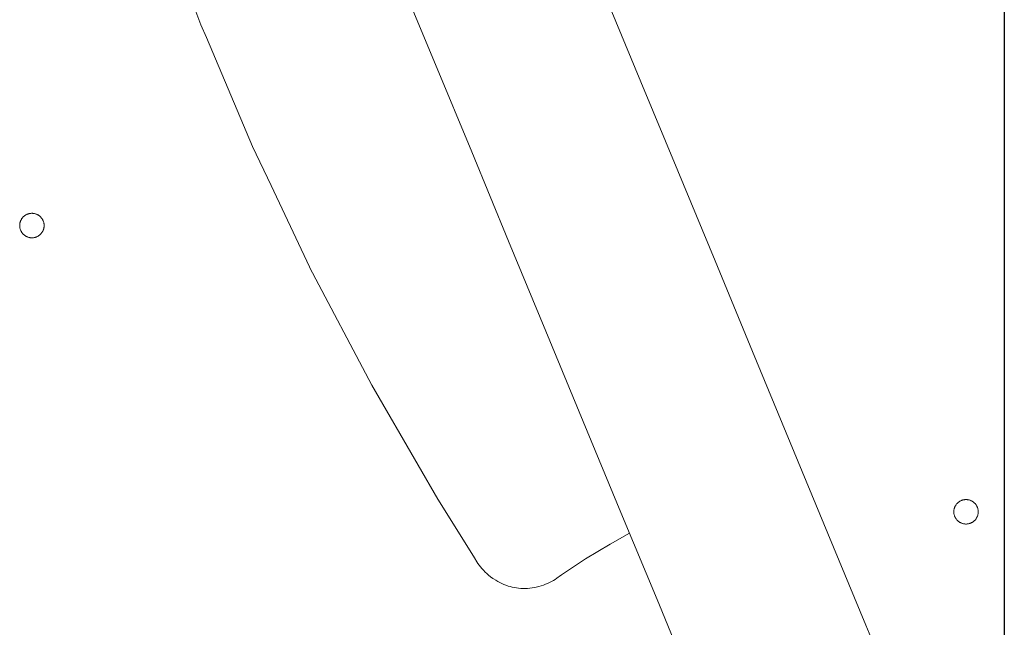
# Model space of a CAD drawing. Units: millimetres. Extents: x -3246 to 3254, y -3248 to 3252.
# Drawn here: x -318 to 4, y 189 to 388 of the extents above; entities that cross this region are included whole.
import ezdxf

# ---------------------------------------------------------------- set-up
doc = ezdxf.new("R2010")
doc.units = ezdxf.units.MM
for name, color, linetype, lineweight in [('EF-Spinner-Megadome-Polyplay', 7, 'Continuous', 5), ('EF-Spinner-Megadome-Steel', 7, 'Continuous', 5), ('Working-None', 7, 'Continuous', 5)]:
    doc.layers.add(name, color=color, linetype=linetype, lineweight=lineweight)

# ---------------------------------------------------------------- blocks, each defined once
blk = doc.blocks.new('Group')
at = {"layer": 'EF-Spinner-Megadome-Polyplay', "color": 93, "linetype": 'Continuous', "lineweight": 5, "true_color": 0x66cc66, "transparency": 33554687}
for p, q in [((198.28, 749.31), (203.25, 736.08)), ((466.23, 749.31), (466.23, 683.47)), ((466.27, 749.23), (466.27, 691.11)), ((203.25, 736.08), (205.01, 731.92)), ((205.01, 731.92), (220.13, 696.27)), ((220.13, 696.27), (226.19, 683.47)), ((466.27, 691.11), (466.27, 613.22)), ((226.19, 683.47), (234.27, 666.43)), ((466.23, 683.47), (466.23, 656.84)), ((145.61, 673.69), (145.76, 673.78)), ((145.76, 673.78), (145.91, 673.87)), ((145.91, 673.87), (146.06, 673.96)), ((146.06, 673.96), (146.22, 674.04)), ((146.22, 674.04), (146.37, 674.11)), ((146.37, 674.11), (146.54, 674.17)), ((146.54, 674.17), (146.7, 674.23)), ((146.7, 674.23), (146.87, 674.27)), ((146.87, 674.27), (147.04, 674.32)), ((147.04, 674.32), (147.21, 674.35)), ((147.21, 674.35), (147.38, 674.38)), ((147.38, 674.38), (147.56, 674.4)), ((147.56, 674.4), (147.73, 674.41)), ((147.73, 674.41), (147.91, 674.41)), ((147.91, 674.41), (148.08, 674.41)), ((148.08, 674.41), (148.25, 674.4)), ((148.25, 674.4), (148.43, 674.38)), ((148.43, 674.38), (148.6, 674.35)), ((148.6, 674.35), (148.77, 674.32)), ((148.77, 674.32), (148.94, 674.27)), ((148.94, 674.27), (149.11, 674.23)), ((149.11, 674.23), (149.27, 674.17)), ((149.27, 674.17), (149.44, 674.11)), ((149.44, 674.11), (149.6, 674.04)), ((149.6, 674.04), (149.75, 673.96)), ((149.75, 673.96), (149.91, 673.87)), ((149.91, 673.87), (150.05, 673.78)), ((150.05, 673.78), (150.2, 673.69)), ((143.91, 670.59), (143.92, 670.76)), ((143.91, 670.41), (143.91, 670.59)), ((143.92, 670.76), (143.94, 670.93)), ((143.94, 670.93), (143.97, 671.11)), ((143.97, 671.11), (144, 671.28)), ((144, 671.28), (144.04, 671.45)), ((144.04, 671.45), (144.09, 671.61)), ((144.09, 671.61), (144.15, 671.78)), ((144.15, 671.78), (144.21, 671.94)), ((144.21, 671.94), (144.28, 672.1)), ((144.28, 672.1), (144.36, 672.26)), ((144.36, 672.26), (144.44, 672.41)), ((144.44, 672.41), (144.53, 672.56)), ((144.53, 672.56), (144.63, 672.71)), ((144.63, 672.71), (144.73, 672.85)), ((144.73, 672.85), (144.84, 672.98)), ((144.84, 672.98), (144.96, 673.11)), ((144.96, 673.11), (145.08, 673.24)), ((145.08, 673.24), (145.2, 673.36)), ((145.2, 673.36), (145.33, 673.47)), ((145.33, 673.47), (145.47, 673.58)), ((145.47, 673.58), (145.61, 673.69)), ((150.2, 673.69), (150.34, 673.58)), ((150.34, 673.58), (150.48, 673.47)), ((150.48, 673.47), (150.61, 673.36)), ((150.61, 673.36), (150.73, 673.24)), ((150.73, 673.24), (150.85, 673.11)), ((150.85, 673.11), (150.97, 672.98)), ((150.97, 672.98), (151.08, 672.85)), ((151.08, 672.85), (151.18, 672.71)), ((151.18, 672.71), (151.28, 672.56)), ((151.28, 672.56), (151.37, 672.41)), ((151.37, 672.41), (151.45, 672.26)), ((151.45, 672.26), (151.53, 672.1)), ((151.53, 672.1), (151.6, 671.94)), ((151.6, 671.94), (151.66, 671.78)), ((151.66, 671.78), (151.72, 671.61)), ((151.72, 671.61), (151.77, 671.45)), ((151.77, 671.45), (151.81, 671.28)), ((151.81, 671.28), (151.84, 671.11)), ((151.84, 671.11), (151.87, 670.93)), ((151.87, 670.93), (151.89, 670.76)), ((151.89, 670.76), (151.9, 670.59)), ((151.9, 670.59), (151.91, 670.41)), ((143.91, 670.24), (143.91, 670.41)), ((143.92, 670.06), (143.91, 670.24)), ((143.94, 669.89), (143.92, 670.06)), ((143.97, 669.72), (143.94, 669.89)), ((144, 669.54), (143.97, 669.72)), ((144.04, 669.38), (144, 669.54)), ((144.09, 669.21), (144.04, 669.38)), ((144.15, 669.04), (144.09, 669.21)), ((144.21, 668.88), (144.15, 669.04)), ((144.28, 668.72), (144.21, 668.88)), ((144.36, 668.56), (144.28, 668.72)), ((144.44, 668.41), (144.36, 668.56)), ((144.53, 668.26), (144.44, 668.41)), ((144.63, 668.12), (144.53, 668.26)), ((144.73, 667.98), (144.63, 668.12)), ((144.84, 667.84), (144.73, 667.98)), ((144.96, 667.71), (144.84, 667.84)), ((145.08, 667.58), (144.96, 667.71)), ((145.2, 667.46), (145.08, 667.58)), ((145.33, 667.35), (145.2, 667.46)), ((145.47, 667.24), (145.33, 667.35)), ((150.48, 667.35), (150.34, 667.24)), ((150.61, 667.46), (150.48, 667.35)), ((150.73, 667.58), (150.61, 667.46)), ((150.85, 667.71), (150.73, 667.58)), ((150.97, 667.84), (150.85, 667.71)), ((151.08, 667.98), (150.97, 667.84)), ((151.18, 668.12), (151.08, 667.98)), ((151.28, 668.26), (151.18, 668.12)), ((151.37, 668.41), (151.28, 668.26)), ((151.45, 668.56), (151.37, 668.41)), ((151.53, 668.72), (151.45, 668.56)), ((151.6, 668.88), (151.53, 668.72)), ((151.66, 669.04), (151.6, 668.88)), ((151.72, 669.21), (151.66, 669.04)), ((151.77, 669.38), (151.72, 669.21)), ((151.81, 669.54), (151.77, 669.38)), ((151.84, 669.72), (151.81, 669.54)), ((151.87, 669.89), (151.84, 669.72)), ((151.89, 670.06), (151.87, 669.89)), ((151.9, 670.24), (151.89, 670.06)), ((151.91, 670.41), (151.9, 670.24)), ((145.61, 667.13), (145.47, 667.24)), ((145.76, 667.04), (145.61, 667.13)), ((145.91, 666.95), (145.76, 667.04)), ((146.06, 666.86), (145.91, 666.95)), ((146.22, 666.79), (146.06, 666.86)), ((146.37, 666.72), (146.22, 666.79)), ((146.54, 666.65), (146.37, 666.72)), ((146.7, 666.6), (146.54, 666.65)), ((146.87, 666.55), (146.7, 666.6)), ((147.04, 666.51), (146.87, 666.55)), ((147.21, 666.47), (147.04, 666.51)), ((147.38, 666.44), (147.21, 666.47)), ((147.56, 666.43), (147.38, 666.44)), ((147.73, 666.41), (147.56, 666.43)), ((147.91, 666.41), (147.73, 666.41)), ((148.08, 666.41), (147.91, 666.41)), ((148.25, 666.43), (148.08, 666.41)), ((148.43, 666.44), (148.25, 666.43)), ((148.6, 666.47), (148.43, 666.44)), ((148.77, 666.51), (148.6, 666.47)), ((148.94, 666.55), (148.77, 666.51)), ((149.11, 666.6), (148.94, 666.55)), ((149.27, 666.65), (149.11, 666.6)), ((149.44, 666.72), (149.27, 666.65)), ((149.6, 666.79), (149.44, 666.72)), ((149.75, 666.86), (149.6, 666.79)), ((149.91, 666.95), (149.75, 666.86)), ((150.05, 667.04), (149.91, 666.95)), ((150.2, 667.13), (150.05, 667.04)), ((150.34, 667.24), (150.2, 667.13)), ((234.27, 666.43), (238.81, 656.87)), ((238.81, 656.87), (238.82, 656.84)), ((238.82, 656.84), (259.17, 618.16)), ((466.23, 656.84), (466.23, 533.41)), ((259.17, 618.16), (274.35, 592)), ((466.27, 613.22), (466.27, 583.96)), ((274.35, 592), (280.79, 580.92)), ((466.27, 583.96), (466.27, 543.88)), ((280.79, 580.92), (292.43, 562.22)), ((451.88, 580.29), (451.73, 580.21)), ((452.04, 580.37), (451.88, 580.29)), ((452.2, 580.44), (452.04, 580.37)), ((452.36, 580.5), (452.2, 580.44)), ((452.52, 580.56), (452.36, 580.5)), ((452.69, 580.61), (452.52, 580.56)), ((452.86, 580.65), (452.69, 580.61)), ((453.03, 580.68), (452.86, 580.65)), ((453.2, 580.71), (453.03, 580.68)), ((453.38, 580.73), (453.2, 580.71)), ((453.55, 580.74), (453.38, 580.73)), ((453.73, 580.74), (453.55, 580.74)), ((453.9, 580.74), (453.73, 580.74)), ((454.08, 580.73), (453.9, 580.74)), ((454.25, 580.71), (454.08, 580.73)), ((454.42, 580.68), (454.25, 580.71)), ((454.59, 580.65), (454.42, 580.68)), ((454.76, 580.61), (454.59, 580.65)), ((454.93, 580.56), (454.76, 580.61)), ((455.09, 580.5), (454.93, 580.56)), ((455.26, 580.44), (455.09, 580.5)), ((455.42, 580.37), (455.26, 580.44)), ((455.57, 580.29), (455.42, 580.37)), ((455.73, 580.21), (455.57, 580.29)), ((449.74, 577.09), (449.73, 576.92)), ((449.76, 577.26), (449.74, 577.09)), ((449.79, 577.44), (449.76, 577.26)), ((449.82, 577.61), (449.79, 577.44)), ((449.86, 577.78), (449.82, 577.61)), ((449.91, 577.95), (449.86, 577.78)), ((449.97, 578.11), (449.91, 577.95)), ((450.03, 578.27), (449.97, 578.11)), ((450.1, 578.43), (450.03, 578.27)), ((450.18, 578.59), (450.1, 578.43)), ((450.26, 578.74), (450.18, 578.59)), ((450.35, 578.89), (450.26, 578.74)), ((450.45, 579.04), (450.35, 578.89)), ((450.55, 579.18), (450.45, 579.04)), ((450.66, 579.31), (450.55, 579.18)), ((450.78, 579.44), (450.66, 579.31)), ((450.9, 579.57), (450.78, 579.44)), ((451.02, 579.69), (450.9, 579.57)), ((451.16, 579.81), (451.02, 579.69)), ((451.29, 579.92), (451.16, 579.81)), ((451.43, 580.02), (451.29, 579.92)), ((451.58, 580.12), (451.43, 580.02)), ((451.73, 580.21), (451.58, 580.12)), ((455.88, 580.12), (455.73, 580.21)), ((456.02, 580.02), (455.88, 580.12)), ((456.16, 579.92), (456.02, 580.02)), ((456.3, 579.81), (456.16, 579.92)), ((456.43, 579.69), (456.3, 579.81)), ((456.55, 579.57), (456.43, 579.69)), ((456.68, 579.44), (456.55, 579.57)), ((456.79, 579.31), (456.68, 579.44)), ((456.9, 579.18), (456.79, 579.31)), ((457, 579.04), (456.9, 579.18)), ((457.1, 578.89), (457, 579.04)), ((457.19, 578.74), (457.1, 578.89)), ((457.27, 578.59), (457.19, 578.74)), ((457.35, 578.43), (457.27, 578.59)), ((457.42, 578.27), (457.35, 578.43)), ((457.49, 578.11), (457.42, 578.27)), ((457.54, 577.95), (457.49, 578.11)), ((457.59, 577.78), (457.54, 577.95)), ((457.63, 577.61), (457.59, 577.78)), ((457.67, 577.44), (457.63, 577.61)), ((457.69, 577.26), (457.67, 577.44)), ((457.71, 577.09), (457.69, 577.26)), ((457.72, 576.92), (457.71, 577.09)), ((449.73, 576.92), (449.73, 576.74)), ((449.73, 576.74), (449.73, 576.57)), ((449.73, 576.57), (449.74, 576.39)), ((449.74, 576.39), (449.76, 576.22)), ((449.76, 576.22), (449.79, 576.05)), ((449.79, 576.05), (449.82, 575.88)), ((449.82, 575.88), (449.86, 575.71)), ((449.86, 575.71), (449.91, 575.54)), ((449.91, 575.54), (449.97, 575.37)), ((449.97, 575.37), (450.03, 575.21)), ((450.03, 575.21), (450.1, 575.05)), ((450.1, 575.05), (450.18, 574.9)), ((450.18, 574.9), (450.26, 574.74)), ((450.26, 574.74), (450.35, 574.59)), ((450.35, 574.59), (450.45, 574.45)), ((450.45, 574.45), (450.55, 574.31)), ((450.55, 574.31), (450.66, 574.17)), ((450.66, 574.17), (450.78, 574.04)), ((450.78, 574.04), (450.9, 573.91)), ((450.9, 573.91), (451.02, 573.79)), ((456.43, 573.79), (456.55, 573.91)), ((456.55, 573.91), (456.68, 574.04)), ((456.68, 574.04), (456.79, 574.17)), ((456.79, 574.17), (456.9, 574.31)), ((456.9, 574.31), (457, 574.45)), ((457, 574.45), (457.1, 574.59)), ((457.1, 574.59), (457.19, 574.74)), ((457.19, 574.74), (457.27, 574.9)), ((457.27, 574.9), (457.35, 575.05)), ((457.35, 575.05), (457.42, 575.21)), ((457.42, 575.21), (457.49, 575.37)), ((457.49, 575.37), (457.54, 575.54)), ((457.54, 575.54), (457.59, 575.71)), ((457.59, 575.71), (457.63, 575.88)), ((457.63, 575.88), (457.67, 576.05)), ((457.67, 576.05), (457.69, 576.22)), ((457.67, 576.05), (457.69, 576.22)), ((457.69, 576.22), (457.71, 576.39)), ((457.71, 576.39), (457.72, 576.57)), ((457.73, 576.74), (457.72, 576.92)), ((457.72, 576.57), (457.73, 576.74)), ((451.02, 573.79), (451.16, 573.68)), ((451.16, 573.68), (451.29, 573.57)), ((451.29, 573.57), (451.43, 573.47)), ((451.43, 573.47), (451.58, 573.37)), ((451.58, 573.37), (451.73, 573.28)), ((451.73, 573.28), (451.88, 573.19)), ((451.88, 573.19), (452.04, 573.12)), ((452.04, 573.12), (452.2, 573.05)), ((452.2, 573.05), (452.36, 572.98)), ((452.36, 572.98), (452.52, 572.93)), ((452.52, 572.93), (452.69, 572.88)), ((452.69, 572.88), (452.86, 572.84)), ((452.86, 572.84), (453.03, 572.8)), ((453.03, 572.8), (453.2, 572.78)), ((453.2, 572.78), (453.38, 572.76)), ((453.38, 572.76), (453.55, 572.75)), ((453.55, 572.75), (453.73, 572.74)), ((453.73, 572.74), (453.9, 572.75)), ((453.9, 572.75), (454.08, 572.76)), ((454.08, 572.76), (454.25, 572.78)), ((454.25, 572.78), (454.42, 572.8)), ((454.42, 572.8), (454.59, 572.84)), ((454.59, 572.84), (454.76, 572.88)), ((454.76, 572.88), (454.93, 572.93)), ((454.93, 572.93), (455.09, 572.98)), ((455.09, 572.98), (455.26, 573.05)), ((455.26, 573.05), (455.42, 573.12)), ((455.42, 573.12), (455.57, 573.19)), ((455.57, 573.19), (455.73, 573.28)), ((455.73, 573.28), (455.88, 573.37)), ((455.88, 573.37), (456.02, 573.47)), ((456.02, 573.47), (456.16, 573.57)), ((456.16, 573.57), (456.3, 573.68)), ((456.3, 573.68), (456.43, 573.79)), ((337.2, 566.19), (343.57, 569.7)), ((329.13, 561.3), (337.2, 566.19)), ((292.43, 562.22), (293.95, 559.85)), ((321.26, 556.07), (329.13, 561.3)), ((293.95, 559.85), (294.35, 559.27)), ((294.35, 559.27), (294.78, 558.7)), ((294.78, 558.7), (295.23, 558.15)), ((295.23, 558.15), (295.72, 557.6)), ((295.72, 557.6), (296.26, 557.04)), ((296.26, 557.04), (296.82, 556.51)), ((296.82, 556.51), (297.43, 555.99)), ((297.43, 555.99), (298.08, 555.47)), ((298.08, 555.47), (298.78, 554.96)), ((298.78, 554.96), (299.04, 554.78)), ((299.04, 554.78), (299.74, 554.33)), ((318.63, 554.28), (319.19, 554.63)), ((319.19, 554.63), (319.8, 555.05)), ((319.8, 555.05), (320.23, 555.35)), ((320.23, 555.35), (320.48, 555.53)), ((320.48, 555.53), (321.26, 556.07)), ((299.74, 554.33), (300.44, 553.93)), ((300.44, 553.93), (301.12, 553.56)), ((301.12, 553.56), (301.79, 553.24)), ((301.79, 553.24), (302.44, 552.95)), ((302.44, 552.95), (303.11, 552.69)), ((303.11, 552.69), (303.78, 552.46)), ((303.78, 552.46), (304.45, 552.26)), ((304.45, 552.26), (305.13, 552.09)), ((305.13, 552.09), (305.82, 551.95)), ((305.82, 551.95), (306.51, 551.83)), ((306.51, 551.83), (307.21, 551.75)), ((307.21, 551.75), (307.92, 551.69)), ((307.92, 551.69), (308.65, 551.66)), ((308.65, 551.66), (309.35, 551.66)), ((309.35, 551.66), (310.11, 551.69)), ((310.11, 551.69), (310.9, 551.76)), ((310.9, 551.76), (311.72, 551.87)), ((311.72, 551.87), (312.57, 552.01)), ((312.57, 552.01), (313.41, 552.19)), ((313.41, 552.19), (313.88, 552.31)), ((313.88, 552.31), (314.65, 552.53)), ((314.65, 552.53), (315.39, 552.77)), ((315.39, 552.77), (316.08, 553.03)), ((316.08, 553.03), (316.74, 553.3)), ((316.74, 553.3), (317.39, 553.61)), ((317.39, 553.61), (318.02, 553.93)), ((318.02, 553.93), (318.63, 554.28)), ((466.27, 543.88), (466.27, 498.01))]:
    blk.add_line(p, q, dxfattribs=at)
at = {"layer": 'EF-Spinner-Megadome-Steel', "color": 203, "linetype": 'Continuous', "lineweight": 5, "true_color": 0xb266cc, "transparency": 33554687}
for p, q in [((268.28, 751.46), (280.04, 723.08)), ((335.46, 746.06), (347.31, 717.47)), ((280.04, 723.08), (291.88, 694.48)), ((347.31, 717.47), (359.39, 688.3)), ((291.88, 694.48), (303.96, 665.32)), ((359.39, 688.3), (371.58, 658.86)), ((303.96, 665.32), (316.16, 635.88)), ((371.58, 658.86), (383.86, 629.22)), ((316.16, 635.88), (328.43, 606.25)), ((383.86, 629.22), (396.18, 599.47)), ((328.43, 606.25), (340.75, 576.5)), ((396.18, 599.47), (408.53, 569.67)), ((340.75, 576.5), (353.1, 546.7)), ((408.53, 569.67), (420.94, 539.7)), ((353.1, 546.7), (365.51, 516.73)), ((420.94, 539.7), (433.38, 509.66))]:
    blk.add_line(p, q, dxfattribs=at)

msp = doc.modelspace()

# ---------------------------------------------------------------- block references
at = {"layer": 'Working-None'}
msp.add_blockref('Group', (-462.2, -350.03), dxfattribs=at)

doc.saveas('drawing.dxf')
